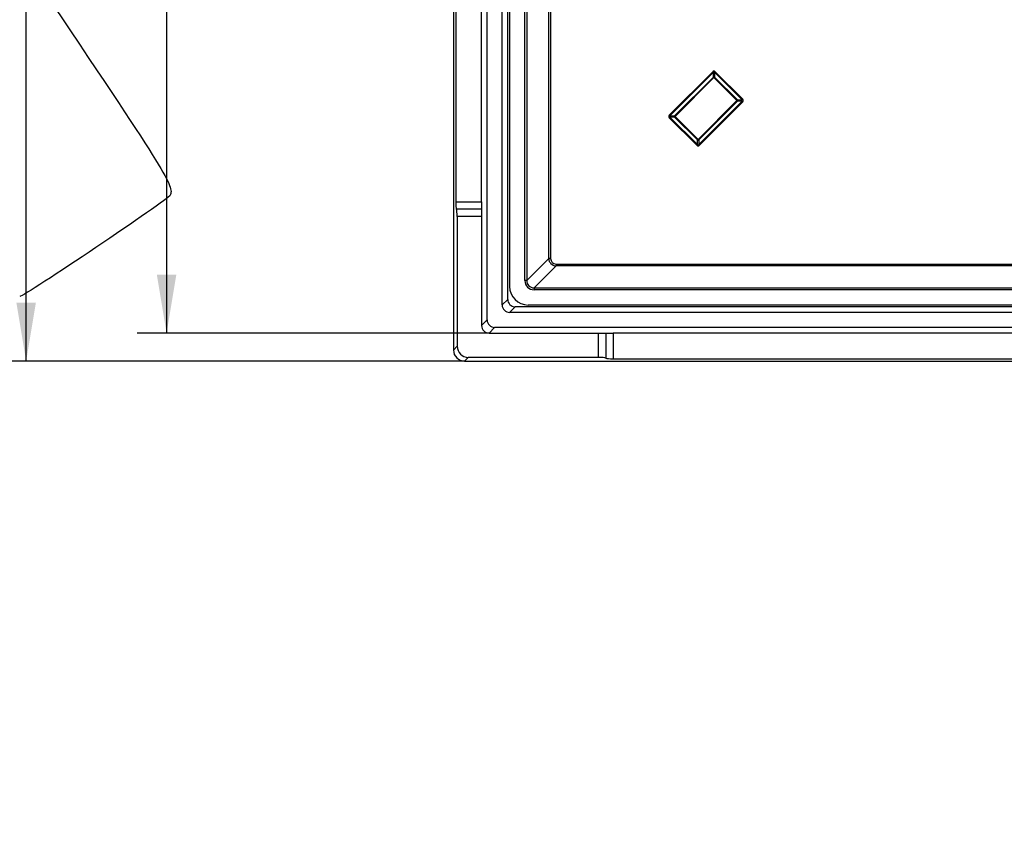
# Model space of a CAD drawing. Units: millimetres. Extents: x 0 to 291, y 0 to 204.
# Drawn here: x 78 to 131, y 0 to 43 of the extents above; entities that cross this region are included whole.
import ezdxf
from ezdxf import colors
from ezdxf.entities.mleader import LeaderData, LeaderLine
from ezdxf.enums import TextEntityAlignment as Align
from ezdxf.math import Vec2, Vec3

# ---------------------------------------------------------------- set-up
doc = ezdxf.new("R2010")
doc.units = ezdxf.units.MM
for name, color, linetype in [('E-40X40-HONDASM', 7, 'Continuous'), ('E-40X40-HONDAST', 7, 'Continuous'), ('Predeterminado', 7, 'Continuous')]:
    doc.layers.add(name, color=color, linetype=linetype)
doc.styles.add('SEACAD_Arial', font='arial.ttf')
doc.dimstyles.new('ISO', dxfattribs={"dimtxt": 3.125, "dimasz": 3.125, "dimexe": 1.5625, "dimexo": 0, "dimgap": 0.78125, "dimtad": 0, "dimlfac": 5, "dimtxsty": 'SEACAD_Arial', "dimblk1": '_SE_FILLED', "dimblk2": '_SE_FILLED', "dimsah": 1, "dimcen": 1.5625, "dimadec": 1, "dimazin": 0, "dimtfac": 0.5, "dimtmove": 0, "dimatfit": 3, "dimfxl": 1, "dimarcsym": 0})

# ---------------------------------------------------------------- blocks, each defined once
blk = doc.blocks.new('SE')
at = {"layer": 'E-40X40-HONDASM', "color": 7, "linetype": 'Continuous'}
for p, q in [((101.408, 106.018), (101.408, 25.209)), ((103.208, 26.813), (103.208, 104.414)), ((104.009, 27.614), (104.009, 103.614)), ((104.308, 27.914), (104.308, 103.314)), ((101.533, 98.089), (101.533, 33.113)), ((102.908, 33.113), (102.908, 98.089)), ((101.533, 33.113), (102.908, 33.113)), ((102.908, 32.726), (101.57, 32.726)), ((102.908, 33.113), (102.908, 32.726)), ((102.908, 32.726), (102.908, 32.338)), ((101.608, 32.338), (101.608, 25.408)), ((102.908, 32.338), (101.608, 32.338)), ((102.908, 32.338), (102.908, 26.514)), ((104.009, 27.614), (104.308, 27.914)), ((104.708, 27.514), (104.409, 27.214)), ((180.108, 27.514), (104.708, 27.514)), ((180.408, 27.214), (104.409, 27.214)), ((102.908, 26.514), (103.208, 26.813)), ((103.608, 26.413), (103.308, 26.114)), ((181.209, 26.413), (103.608, 26.413)), ((103.308, 26.114), (109.158, 26.114)), ((109.158, 24.813), (109.158, 26.114)), ((109.158, 26.114), (109.546, 26.114)), ((109.546, 26.114), (109.933, 26.114)), ((109.546, 26.114), (109.546, 24.776)), ((174.909, 26.114), (109.933, 26.114)), ((109.933, 26.114), (109.933, 24.738)), ((101.408, 25.209), (101.608, 25.408)), ((102.203, 24.813), (102.004, 24.614)), ((109.158, 24.813), (102.203, 24.813)), ((109.933, 24.738), (174.909, 24.738)), ((102.004, 24.614), (182.813, 24.614))]:
    blk.add_line(p, q, dxfattribs=at)
for centre, major_axis, ratio, start_param, end_param in [((101.583, 33.113), (0, -0.4), 0.124557, 4.712389, 6.030505), ((101.558, 32.338), (0, 0.4), 0.124557, 4.712389, 6.030505), ((104.708, 27.914), (0.283, 0.283), 0.999435, 2.356477, 3.926708), ((104.409, 27.614), (0.283, 0.283), 0.999435, 2.356477, 3.926708), ((103.308, 26.514), (0.283, 0.283), 0.999435, 2.356477, 3.926708), ((103.608, 26.814), (0.283, 0.283), 0.999435, 2.356477, 3.926708), ((102.212, 25.418), (0.431, 0.431), 0.984838, 2.363833, 3.919352), ((102.013, 25.218), (0.431, 0.431), 0.984838, 2.363833, 3.919352), ((109.158, 24.763), (0.4, 0), 0.124557, 0.25268, 1.570796), ((109.933, 24.788), (-0.4, 0), 0.124557, 0.25268, 1.570796)]:
    blk.add_ellipse(centre, major_axis=major_axis, ratio=ratio, start_param=start_param, end_param=end_param, dxfattribs=at)
at = {"layer": 'E-40X40-HONDAST', "color": 7, "linetype": 'Continuous'}
for p, q in [((104.408, 102.626), (104.408, 28.601)), ((105.221, 28.922), (105.221, 102.306)), ((105.32, 102.306), (105.32, 28.922)), ((106.497, 30.098), (106.497, 101.129)), ((106.596, 101.129), (106.596, 30.098)), ((112.934, 37.746), (115.254, 40.067)), ((115.288, 40.033), (112.967, 37.712)), ((115.254, 40.067), (115.288, 40.033)), ((115.288, 39.783), (115.288, 40.033)), ((115.389, 40.067), (115.355, 40.033)), ((115.355, 40.033), (115.355, 39.783)), ((116.828, 38.561), (115.355, 40.033)), ((115.389, 40.067), (116.861, 38.594)), ((113.217, 37.712), (115.288, 39.783)), ((115.322, 39.749), (113.251, 37.678)), ((115.288, 39.783), (115.322, 39.749)), ((115.355, 39.783), (115.322, 39.749)), ((116.544, 38.527), (115.322, 39.749)), ((115.355, 39.783), (116.577, 38.561)), ((114.473, 36.456), (116.544, 38.527)), ((114.507, 36.173), (116.828, 38.493)), ((116.577, 38.493), (114.507, 36.423)), ((116.861, 38.46), (114.54, 36.139)), ((116.577, 38.561), (116.544, 38.527)), ((116.577, 38.493), (116.544, 38.527)), ((116.577, 38.561), (116.828, 38.561)), ((116.828, 38.493), (116.577, 38.493)), ((116.861, 38.594), (116.828, 38.561)), ((116.828, 38.493), (116.861, 38.46)), ((112.967, 37.712), (112.934, 37.746)), ((112.967, 37.645), (112.934, 37.611)), ((114.406, 36.139), (112.934, 37.611)), ((112.967, 37.712), (113.217, 37.712)), ((113.217, 37.645), (112.967, 37.645)), ((112.967, 37.645), (114.44, 36.173)), ((113.251, 37.678), (113.217, 37.712)), ((113.251, 37.678), (113.217, 37.645)), ((114.44, 36.423), (113.217, 37.645)), ((113.251, 37.678), (114.473, 36.456)), ((114.473, 36.456), (114.44, 36.423)), ((114.44, 36.173), (114.44, 36.423)), ((114.473, 36.456), (114.507, 36.423)), ((114.507, 36.423), (114.507, 36.173)), ((114.44, 36.173), (114.406, 36.139)), ((114.54, 36.139), (114.507, 36.173)), ((105.32, 28.922), (106.497, 30.098)), ((106.596, 30.098), (106.497, 30.098)), ((106.893, 29.702), (105.717, 28.526)), ((106.893, 29.801), (177.924, 29.801)), ((106.893, 29.801), (106.893, 29.702)), ((177.924, 29.702), (106.893, 29.702)), ((105.32, 28.922), (105.221, 28.922)), ((105.717, 28.526), (179.1, 28.526)), ((105.717, 28.526), (105.717, 28.427)), ((179.1, 28.427), (105.717, 28.427)), ((105.396, 27.614), (179.421, 27.614))]:
    blk.add_line(p, q, dxfattribs=at)
for centre, major_axis, ratio, start_param, end_param in [((115.322, 39.985), (0, -0.111), 0.904868, 2.406094, 3.877091), ((115.322, 39.985), (0, -0.0653), 0.76605, 2.406094, 3.877091), ((115.322, 39.749), (0.05, 0), 0.904868, 0.835298, 2.306295), ((116.544, 38.527), (0, -0.05), 0.904868, 0.835298, 2.306295), ((116.779, 38.527), (-0.0653, 0), 0.76605, 2.406094, 3.877091), ((116.779, 38.527), (-0.111, 0), 0.904868, 2.406094, 3.877091), ((113.015, 37.678), (0.111, 0), 0.904868, 2.406094, 3.877091), ((113.015, 37.678), (0.0653, 0), 0.76605, 2.406094, 3.877091), ((113.251, 37.678), (0, 0.05), 0.904868, 0.835298, 2.306295), ((114.473, 36.456), (-0.05, 0), 0.904868, 0.835298, 2.306295), ((114.473, 36.221), (0, 0.111), 0.904868, 2.406094, 3.877091), ((114.473, 36.221), (0, 0.0653), 0.76605, 2.406094, 3.877091), ((106.899, 30.104), (0.286, 0.286), 0.990357, 2.365748, 3.917438), ((106.899, 30.104), (0.216, 0.216), 0.981074, 2.365748, 3.917438), ((105.726, 28.932), (0.36, 0.36), 0.981074, 2.365748, 3.917438), ((105.726, 28.932), (0.291, 0.291), 0.971963, 2.365748, 3.917438), ((105.421, 28.626), (0.725, 0.725), 0.975715, 2.368486, 3.9147)]:
    blk.add_ellipse(centre, major_axis=major_axis, ratio=ratio, start_param=start_param, end_param=end_param, dxfattribs=at)
blk = doc.blocks.new('DMBLK22')
at = {"layer": 'Predeterminado', "linetype": 'Continuous'}
for points in [[(78.067, 103.489), (79.109, 103.489), (78.588, 106.614)], [(78.067, 27.739), (78.588, 24.614), (79.109, 27.739)]]:
    blk.add_hatch(color=7, dxfattribs=at).paths.add_polyline_path(points)
at = {"layer": 'Predeterminado', "color": 7, "linetype": 'Continuous'}
for p, q in [((101.398, 106.614), (77.025, 106.614)), ((78.588, 70.376), (78.588, 106.614)), ((78.588, 24.614), (78.588, 60.852)), ((102.004, 24.614), (77.025, 24.614))]:
    blk.add_line(p, q, dxfattribs=at)
at = {"layer": 'Predeterminado', "color": 7, "linetype": 'Continuous', "style": 'SEACAD_Arial'}
blk.add_text('410', height=3.125, rotation=90, dxfattribs=at).set_placement((77.025, 61.945), align=Align.TOP_LEFT)
blk = doc.blocks.new('_SE_FILLED')
at = {"color": 0}
blk.add_line((0, 0), (-1, 0), dxfattribs=at)
blk.add_solid([(0, 0), (-1, -0.1665), (-1, 0.1665), (0, 0)], dxfattribs=at)
blk = doc.blocks.new('DMBLK23')
at = {"layer": 'Predeterminado', "linetype": 'Continuous'}
for points in [[(85.567, 101.989), (86.609, 101.989), (86.088, 105.114)], [(85.567, 29.239), (86.088, 26.114), (86.609, 29.239)]]:
    blk.add_hatch(color=7, dxfattribs=at).paths.add_polyline_path(points)
at = {"layer": 'Predeterminado', "color": 7, "linetype": 'Continuous'}
for p, q in [((102.929, 105.114), (84.525, 105.114)), ((86.088, 105.114), (86.088, 70.376)), ((86.088, 60.852), (86.088, 26.114)), ((103.308, 26.114), (84.525, 26.114))]:
    blk.add_line(p, q, dxfattribs=at)
at = {"layer": 'Predeterminado', "color": 7, "linetype": 'Continuous', "style": 'SEACAD_Arial'}
blk.add_text('395', height=3.125, rotation=90, dxfattribs=at).set_placement((84.525, 61.945), align=Align.TOP_LEFT)
blk = doc.blocks.new('_DOT')
at = {"color": 0}
blk.add_line((0, 0), (-1, 0), dxfattribs=at)
at = {"color": 0, "const_width": 0.333}
blk.add_lwpolyline([(-0.1665, 0, 1), (0.1665, 0, 1)], format="xyb", close=True, dxfattribs=at)

msp = doc.modelspace()

# ---------------------------------------------------------------- linework, layer by layer
at = {"color": 7, "linetype": 'Continuous'}
for points in [[(79.8079, 43.9564), (86.1249, 34.5549), (86.4956, 33.955), (86.2849, 33.474)], [(86.2849, 33.474), (86.1817, 33.2382), (78.4925, 28.0685), (78.2442, 28.0676)]]:
    msp.add_open_spline(points, degree=3, dxfattribs=at)

# ---------------------------------------------------------------- block references
at = {"layer": 'Predeterminado'}
msp.add_blockref('SE', (0, 0), dxfattribs=at)

# ---------------------------------------------------------------- dimensions: what is measured, and where the dimension line sits
at = {"layer": 'Predeterminado', "color": 7, "linetype": 'Continuous'}
for base, p1, p2, angle, picture, middle in [((78.5879, 24.6138), (102.0038, 24.6138), (102.0038, 106.6138), 90, 'DMBLK22', (78.5879, 65.6138)), ((86.0879, 105.1138), (103.3082, 105.1138), (103.3082, 26.1138), 270, 'DMBLK23', (86.0879, 65.6138))]:
    dim = msp.add_linear_dim(base=base, p1=p1, p2=p2, angle=angle, text='\\A1;<>', dimstyle='ISO', override={"dimlfac": 5}, dxfattribs=at)
    dim.commit()
    dim.dimension.update_dxf_attribs({"geometry": picture, "text_midpoint": middle, "dimtype": 161})

# ---------------------------------------------------------------- leaders
ml = msp.add_multileader_mtext('Standard', dxfattribs=at)
ml.set_content('{\\pxsm0.9;\\fArial TUR|b0||i0||c0|p34;\\W1.;Tapa y marco de arqueta hidráulica rellenable.\\P}', color=256)
ml.set_leader_properties()
ml.set_arrow_properties(name='DOT')
ml.build(insert=Vec2(0, 0))
ml.multileader.update_dxf_attribs({"leader_type": 0, "dogleg_length": 0, "arrow_head_size": 2.5})
ctx = ml.context
ctx.base_point, ctx.char_height, ctx.arrow_head_size, ctx.landing_gap_size = Vec3(6.6394, 191.8973), 2.5, 2.5, 0.875
notes = []
notes.append((ctx, [(0, (0, 0, 0), (0, 0), (1, 0), 1, [])]))
ctx.mtext.insert = Vec3(8.6394, 193.5136)
for ctx, leaders in notes:
    for number, flags, end, landing, length, lines in leaders:
        leader = LeaderData()
        leader.index, (leader.has_last_leader_line, leader.has_dogleg_vector, leader.attachment_direction) = number, flags
        leader.last_leader_point, leader.dogleg_vector, leader.dogleg_length = Vec3(end), Vec3(landing), length
        for number, points, colour, breaks in lines:
            line = LeaderLine()
            line.index, line.vertices, line.color, line.breaks = number, Vec3.list(points), colors.encode_raw_color(colour), breaks
            leader.lines.append(line)
        ctx.leaders.append(leader)

doc.saveas('drawing.dxf')
